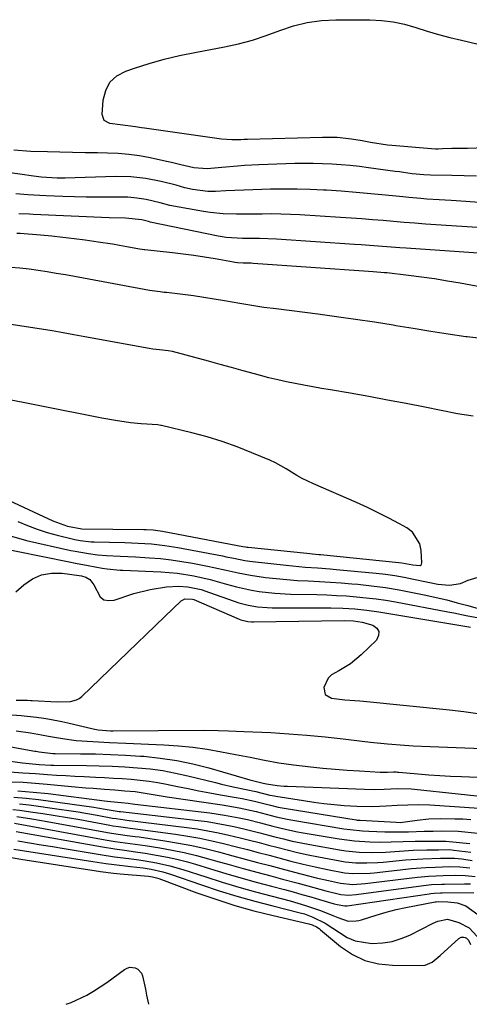
# Model space of a CAD drawing. Units: inches. Extents: x 1851991 to 1857398, y 421213 to 426499.
# Drawn here: x 1853361 to 1853487, y 421217 to 421495 of the extents above; entities that cross this region are included whole.
import ezdxf

# ---------------------------------------------------------------- set-up
doc = ezdxf.new("R2010")
doc.units = ezdxf.units.IN
doc.header["$MEASUREMENT"] = 0
for name, color, linetype in [('1', 7, 'Continuous'), ('7', 7, 'Continuous'), ('8', 7, 'Continuous')]:
    doc.layers.add(name, color=color, linetype=linetype)

msp = doc.modelspace()

# ---------------------------------------------------------------- linework, layer by layer
at = {"layer": '1', "color": 18}
for points in [[(1853489.6, 421436.17, 1714), (1853485.21, 421436.47, 1714), (1853474.96, 421437.19, 1714), (1853471.97, 421437.41, 1714), (1853468.98, 421437.64, 1714), (1853465.99, 421437.88, 1714), (1853463, 421438.14, 1714), (1853460.01, 421438.39, 1714), (1853457.01, 421438.63, 1714), (1853454.02, 421438.84, 1714), (1853451.03, 421439.04, 1714), (1853439.58, 421439.77, 1714), (1853436.92, 421439.91, 1714), (1853434.26, 421440, 1714), (1853431.59, 421440.02, 1714), (1853428.92, 421440, 1714), (1853425.45, 421439.94, 1714), (1853421.73, 421439.95, 1714), (1853418.01, 421440.05, 1714), (1853414.31, 421440.42, 1714), (1853412.47, 421440.7, 1714), (1853405.63, 421441.9, 1714), (1853402.92, 421442.45, 1714), (1853400.24, 421443.12, 1714), (1853396.27, 421444.07, 1714), (1853393.69, 421444.5, 1714), (1853391.08, 421444.71, 1714), (1853389.77, 421444.74, 1714), (1853385.87, 421444.71, 1714), (1853382.61, 421444.72, 1714), (1853379.35, 421444.76, 1714), (1853376.09, 421444.84, 1714), (1853372.83, 421444.96, 1714), (1853368.08, 421445.17, 1714), (1853366.37, 421445.25, 1714), (1853362.96, 421445.44, 1714), (1853359.54, 421445.66, 1714)], [(1853499.37, 421428.36, 1712), (1853469.54, 421430.37, 1712), (1853467.72, 421430.49, 1712), (1853464.08, 421430.76, 1712), (1853460.44, 421431.03, 1712), (1853456.8, 421431.3, 1712), (1853454.98, 421431.42, 1712), (1853432.97, 421432.89, 1712), (1853428.18, 421433.06, 1712), (1853423.39, 421433.06, 1712), (1853418.85, 421433.37, 1712), (1853416.61, 421433.75, 1712), (1853397.4, 421437.75, 1712), (1853396.93, 421437.85, 1712), (1853395.06, 421438.32, 1712), (1853390.51, 421438.8, 1712), (1853385.84, 421438.95, 1712), (1853364.47, 421439.9, 1712), (1853363.46, 421439.94, 1712), (1853360.43, 421440.02, 1712)], [(1853497.8, 421418.05, 1710), (1853484.77, 421420.48, 1710), (1853481.13, 421421.12, 1710), (1853477.48, 421421.71, 1710), (1853473.82, 421422.22, 1710), (1853470.15, 421422.69, 1710), (1853464.09, 421423.39, 1710), (1853463.44, 421423.47, 1710), (1853460.22, 421423.73, 1710), (1853458.92, 421423.82, 1710), (1853426.42, 421426.08, 1710), (1853425.88, 421426.11, 1710), (1853423.58, 421426.15, 1710), (1853422.03, 421426.23, 1710), (1853421.26, 421426.33, 1710), (1853420.88, 421426.39, 1710), (1853415.68, 421427.33, 1710), (1853412.7, 421427.84, 1710), (1853409.7, 421428.31, 1710), (1853406.7, 421428.71, 1710), (1853403.7, 421429.06, 1710), (1853395.95, 421429.9, 1710), (1853395.76, 421429.92, 1710), (1853395.18, 421429.98, 1710), (1853394.42, 421430.09, 1710), (1853390.8, 421430.77, 1710), (1853388.8, 421431.13, 1710), (1853386.8, 421431.47, 1710), (1853382.78, 421432.1, 1710), (1853379.14, 421432.63, 1710), (1853375.99, 421433.05, 1710), (1853372.84, 421433.43, 1710), (1853369.68, 421433.76, 1710), (1853366.51, 421434.03, 1710), (1853360.79, 421434.48, 1710), (1853359.87, 421434.52, 1710)], [(1853491.44, 421404.79, 1708), (1853486.66, 421405.35, 1708), (1853486.33, 421405.4, 1708), (1853481.39, 421406.15, 1708), (1853476.45, 421406.92, 1708), (1853471.52, 421407.71, 1708), (1853466.59, 421408.52, 1708), (1853465.86, 421408.64, 1708), (1853460.56, 421409.5, 1708), (1853455.25, 421410.31, 1708), (1853449.94, 421411.06, 1708), (1853444.62, 421411.76, 1708), (1853432.87, 421413.24, 1708), (1853429.46, 421413.7, 1708), (1853426.06, 421414.2, 1708), (1853422.67, 421414.76, 1708), (1853418.32, 421415.54, 1708), (1853415.42, 421416.05, 1708), (1853412.51, 421416.52, 1708), (1853409.59, 421416.94, 1708), (1853406.66, 421417.31, 1708), (1853401.99, 421417.86, 1708), (1853401.39, 421417.93, 1708), (1853400.2, 421418.06, 1708), (1853397.24, 421418.48, 1708), (1853378.62, 421421.92, 1708), (1853376.07, 421422.38, 1708), (1853373.53, 421422.83, 1708), (1853370.98, 421423.28, 1708), (1853368.43, 421423.71, 1708), (1853365.87, 421424.1, 1708), (1853363.31, 421424.44, 1708), (1853360.74, 421424.71, 1708), (1853358.17, 421424.93, 1708)], [(1853488.37, 421383.02, 1706), (1853483.96, 421383.69, 1706), (1853474.79, 421385.54, 1706), (1853469.54, 421386.58, 1706), (1853464.29, 421387.58, 1706), (1853459.02, 421388.54, 1706), (1853453.75, 421389.47, 1706), (1853448.17, 421390.43, 1706), (1853445.69, 421390.86, 1706), (1853443.21, 421391.3, 1706), (1853440.73, 421391.76, 1706), (1853438.25, 421392.22, 1706), (1853435.79, 421392.71, 1706), (1853433.33, 421393.25, 1706), (1853430.88, 421393.86, 1706), (1853428.45, 421394.5, 1706), (1853426.82, 421394.95, 1706), (1853423.58, 421395.85, 1706), (1853420.34, 421396.74, 1706), (1853417.09, 421397.62, 1706), (1853413.84, 421398.5, 1706), (1853403.69, 421401.21, 1706), (1853402.51, 421401.48, 1706), (1853400.08, 421401.74, 1706), (1853398.13, 421401.91, 1706), (1853397.17, 421402.06, 1706), (1853378.99, 421405.42, 1706), (1853375.95, 421405.98, 1706), (1853372.9, 421406.52, 1706), (1853369.86, 421407.05, 1706), (1853366.81, 421407.57, 1706), (1853363.75, 421408.06, 1706), (1853360.7, 421408.52, 1706), (1853357.63, 421408.93, 1706)], [(1853356.27, 421359.92, 1704), (1853370, 421353.57, 1704), (1853371.02, 421353.13, 1704), (1853374.17, 421352.03, 1704), (1853378.15, 421351.29, 1704), (1853395.65, 421351.12, 1704), (1853396.31, 421351.11, 1704), (1853398.3, 421350.99, 1704), (1853399.62, 421350.83, 1704), (1853400.27, 421350.73, 1704), (1853400.93, 421350.62, 1704), (1853422.06, 421346.57, 1704), (1853423.52, 421346.31, 1704), (1853424.25, 421346.19, 1704), (1853424.62, 421346.15, 1704), (1853424.98, 421346.11, 1704), (1853441.56, 421344.37, 1704), (1853443.95, 421344.14, 1704), (1853444.9, 421344.05, 1704), (1853445.38, 421344, 1704), (1853467.49, 421341.81, 1704), (1853468.29, 421341.71, 1704), (1853471.39, 421341.16, 1704), (1853473.47, 421340.95, 1704), (1853473.73, 421341.09, 1704), (1853473.88, 421341.35, 1704), (1853473.96, 421341.68, 1704), (1853473.76, 421345.12, 1704), (1853473.33, 421347.09, 1704), (1853471.31, 421350.29, 1704), (1853469.72, 421351.53, 1704), (1853467.62, 421352.7, 1704), (1853464.65, 421354.29, 1704), (1853461.65, 421355.82, 1704), (1853458.62, 421357.27, 1704), (1853455.55, 421358.66, 1704), (1853443.38, 421363.95, 1704), (1853440.24, 421365.48, 1704), (1853438.73, 421366.35, 1704), (1853435.76, 421368.19, 1704), (1853432.69, 421369.85, 1704), (1853431.1, 421370.58, 1704), (1853426.08, 421372.73, 1704), (1853421.93, 421374.39, 1704), (1853417.73, 421375.9, 1704), (1853413.46, 421377.19, 1704), (1853409.14, 421378.34, 1704), (1853400.57, 421380.39, 1704), (1853400.38, 421380.43, 1704), (1853399.62, 421380.54, 1704), (1853394.89, 421380.84, 1704), (1853391.88, 421381.15, 1704), (1853387.63, 421381.81, 1704), (1853383.8, 421382.5, 1704), (1853381.9, 421382.86, 1704), (1853353.96, 421388.41, 1704)], [(1853360.15, 421353.34, 1706), (1853362.85, 421352.19, 1706), (1853365.59, 421351.15, 1706), (1853368.38, 421350.26, 1706), (1853371.21, 421349.47, 1706), (1853375.4, 421348.42, 1706), (1853376.16, 421348.25, 1706), (1853377.7, 421347.96, 1706), (1853380.82, 421347.64, 1706), (1853381.6, 421347.61, 1706), (1853390.3, 421347.38, 1706), (1853394.04, 421347.24, 1706), (1853397.78, 421347.01, 1706), (1853401.5, 421346.62, 1706), (1853405.2, 421346.02, 1706), (1853417.78, 421343.62, 1706), (1853418.83, 421343.42, 1706), (1853420.94, 421343, 1706), (1853424.11, 421342.39, 1706), (1853426.24, 421342.1, 1706), (1853435.75, 421341.01, 1706), (1853437.51, 421340.82, 1706), (1853441.03, 421340.5, 1706), (1853444.56, 421340.26, 1706), (1853448.08, 421339.98, 1706), (1853449.84, 421339.82, 1706), (1853461.04, 421338.76, 1706), (1853463.69, 421338.46, 1706), (1853466.34, 421338.09, 1706), (1853468.97, 421337.63, 1706), (1853471.59, 421337.1, 1706), (1853475.21, 421336.32, 1706), (1853478.46, 421335.72, 1706), (1853481.69, 421335.36, 1706), (1853484.8, 421335.87, 1706), (1853486.99, 421336.82, 1706), (1853490.71, 421337.96, 1706)], [(1853358.37, 421349.21, 1708), (1853362.62, 421348, 1708), (1853375.03, 421345.21, 1708), (1853376.28, 421344.95, 1708), (1853380.06, 421344.28, 1708), (1853382.6, 421343.97, 1708), (1853385.15, 421343.78, 1708), (1853388.99, 421343.58, 1708), (1853393.26, 421343.35, 1708), (1853397.23, 421343.11, 1708), (1853400.28, 421342.87, 1708), (1853403.32, 421342.55, 1708), (1853406.34, 421342.11, 1708), (1853409.35, 421341.59, 1708), (1853413.59, 421340.77, 1708), (1853415.33, 421340.42, 1708), (1853418.79, 421339.65, 1708), (1853422.24, 421338.83, 1708), (1853425.72, 421338.17, 1708), (1853429.94, 421337.59, 1708), (1853432.93, 421337.25, 1708), (1853435.93, 421336.96, 1708), (1853438.94, 421336.74, 1708), (1853441.95, 421336.58, 1708), (1853445.1, 421336.43, 1708), (1853448.16, 421336.25, 1708), (1853451.21, 421336.03, 1708), (1853454.26, 421335.78, 1708), (1853455.93, 421335.63, 1708), (1853459.8, 421335.22, 1708), (1853463.66, 421334.71, 1708), (1853467.51, 421334.08, 1708), (1853471.33, 421333.35, 1708), (1853475.04, 421332.58, 1708), (1853478.01, 421331.93, 1708), (1853480.98, 421331.23, 1708), (1853483.92, 421330.46, 1708), (1853486.86, 421329.65, 1708), (1853491.76, 421328.22, 1708)], [(1853352.26, 421346.51, 1710), (1853374.57, 421341.98, 1710), (1853376.36, 421341.63, 1710), (1853379.93, 421340.94, 1710), (1853383.87, 421340.22, 1710), (1853385.31, 421339.99, 1710), (1853388.95, 421339.65, 1710), (1853389.68, 421339.61, 1710), (1853400.38, 421339.13, 1710), (1853405.07, 421338.74, 1710), (1853409.73, 421338.01, 1710), (1853414.33, 421336.98, 1710), (1853418.87, 421335.72, 1710), (1853421.7, 421334.91, 1710), (1853425.98, 421333.96, 1710), (1853428.15, 421333.59, 1710), (1853432.51, 421333.1, 1710), (1853436.9, 421332.88, 1710), (1853444.37, 421332.73, 1710), (1853447.15, 421332.64, 1710), (1853449.94, 421332.52, 1710), (1853452.73, 421332.35, 1710), (1853455.51, 421332.14, 1710), (1853458.28, 421331.87, 1710), (1853461.05, 421331.54, 1710), (1853463.81, 421331.12, 1710), (1853466.56, 421330.65, 1710), (1853481.23, 421327.91, 1710), (1853482.97, 421327.58, 1710), (1853486.45, 421326.89, 1710), (1853490.01, 421326.17, 1710)], [(1853359.59, 421333.53, 1712), (1853361.81, 421335.49, 1712), (1853364.25, 421337.14, 1712), (1853366.84, 421338.31, 1712), (1853369.64, 421338.78, 1712), (1853372.59, 421338.78, 1712), (1853377.44, 421338.14, 1712), (1853378.07, 421338.02, 1712), (1853379.29, 421337.61, 1712), (1853380.39, 421336.96, 1712), (1853381.51, 421335.48, 1712), (1853383.31, 421332.14, 1712), (1853384.39, 421331.3, 1712), (1853385.73, 421331.04, 1712), (1853387.24, 421331.15, 1712), (1853392.85, 421333, 1712), (1853397.39, 421334.21, 1712), (1853402.05, 421334.89, 1712), (1853405.48, 421335.12, 1712), (1853408.01, 421334.96, 1712), (1853411.74, 421334.13, 1712), (1853414.16, 421333.34, 1712), (1853421.07, 421330.84, 1712), (1853422.36, 421330.41, 1712), (1853424.99, 421329.73, 1712), (1853427.67, 421329.28, 1712), (1853430.38, 421329.06, 1712), (1853431.74, 421329.02, 1712), (1853448.27, 421329, 1712), (1853451.68, 421328.93, 1712), (1853455.08, 421328.73, 1712), (1853458.47, 421328.38, 1712), (1853461.85, 421327.89, 1712), (1853487.13, 421323.61, 1712), (1853487.66, 421323.52, 1712)], [(1853359.71, 421302.97, 1714), (1853361.49, 421303.01, 1714), (1853362.85, 421302.94, 1714), (1853363.77, 421302.89, 1714), (1853364.22, 421302.87, 1714), (1853371.26, 421302.53, 1714), (1853374.95, 421302.59, 1714), (1853376.67, 421303.03, 1714), (1853377.43, 421303.47, 1714), (1853378.14, 421304.02, 1714), (1853391.1, 421316.5, 1714), (1853393.71, 421319.01, 1714), (1853396.32, 421321.51, 1714), (1853398.93, 421324.02, 1714), (1853401.55, 421326.52, 1714), (1853406.19, 421330.96, 1714), (1853406.5, 421331.21, 1714), (1853407.2, 421331.54, 1714), (1853409.3, 421331.48, 1714), (1853409.74, 421331.31, 1714), (1853422.53, 421325.81, 1714), (1853423, 421325.62, 1714), (1853424.97, 421325.13, 1714), (1853425.98, 421325.05, 1714), (1853426.49, 421325.04, 1714), (1853452.1, 421325.45, 1714), (1853454.66, 421325.38, 1714), (1853457.16, 421324.94, 1714), (1853460.11, 421324.1, 1714), (1853461.23, 421323.27, 1714), (1853461.86, 421322.31, 1714), (1853461.76, 421321.17, 1714), (1853461.17, 421319.9, 1714), (1853456.85, 421315.72, 1714), (1853453.87, 421313.25, 1714), (1853450.53, 421311.29, 1714), (1853448.49, 421310.09, 1714), (1853447.54, 421309.17, 1714), (1853446.34, 421306.56, 1714), (1853446.74, 421304.58, 1714), (1853448.46, 421303.51, 1714), (1853452.23, 421303.07, 1714), (1853456.47, 421302.76, 1714), (1853457.52, 421302.66, 1714), (1853481.75, 421300.23, 1714), (1853485.74, 421299.78, 1714), (1853489.7, 421299.22, 1714)]]:
    msp.add_polyline3d(points, dxfattribs=at)
at = {"layer": '7', "color": 18}
for points in [[(1853489.29, 421450.66, 1718), (1853485.84, 421450.77, 1718), (1853482.38, 421450.86, 1718), (1853476.42, 421450.98, 1718), (1853474.5, 421451.03, 1718), (1853471.17, 421451.37, 1718), (1853468.8, 421451.68, 1718), (1853467.62, 421451.85, 1718), (1853466.44, 421452.01, 1718), (1853458.94, 421453.07, 1718), (1853456.35, 421453.4, 1718), (1853453.76, 421453.69, 1718), (1853451.17, 421453.91, 1718), (1853448.57, 421454.08, 1718), (1853445.96, 421454.18, 1718), (1853443.36, 421454.24, 1718), (1853440.75, 421454.24, 1718), (1853438.15, 421454.2, 1718), (1853428.04, 421453.89, 1718), (1853424, 421453.69, 1718), (1853421.98, 421453.53, 1718), (1853417.58, 421453.08, 1718), (1853413.47, 421452.74, 1718), (1853409.67, 421453.02, 1718), (1853406.03, 421453.83, 1718), (1853403.38, 421454.52, 1718), (1853402.05, 421454.83, 1718), (1853397.43, 421455.82, 1718), (1853394.44, 421456.37, 1718), (1853391.44, 421456.8, 1718), (1853388.42, 421457.05, 1718), (1853385.38, 421457.18, 1718), (1853382.62, 421457.23, 1718), (1853379.08, 421457.28, 1718), (1853375.54, 421457.35, 1718), (1853372.01, 421457.41, 1718), (1853368.47, 421457.49, 1718), (1853363.81, 421457.59, 1718), (1853359, 421457.96, 1718)], [(1853490.11, 421443.28, 1716), (1853486.33, 421443.52, 1716), (1853482.17, 421443.77, 1716), (1853478.78, 421443.98, 1716), (1853475.38, 421444.23, 1716), (1853473.69, 421444.36, 1716), (1853470.3, 421444.67, 1716), (1853468.6, 421444.83, 1716), (1853463.68, 421445.34, 1716), (1853459.54, 421445.74, 1716), (1853455.4, 421446.1, 1716), (1853451.25, 421446.42, 1716), (1853447.09, 421446.69, 1716), (1853446.27, 421446.74, 1716), (1853442.52, 421446.92, 1716), (1853438.78, 421447.03, 1716), (1853435.03, 421447.04, 1716), (1853431.29, 421446.98, 1716), (1853428.86, 421446.92, 1716), (1853426.33, 421446.84, 1716), (1853423.79, 421446.75, 1716), (1853421.25, 421446.64, 1716), (1853418.72, 421446.53, 1716), (1853415.83, 421446.39, 1716), (1853413.65, 421446.37, 1716), (1853409.32, 421446.89, 1716), (1853407.2, 421447.39, 1716), (1853404.7, 421448.1, 1716), (1853400.49, 421449.16, 1716), (1853396.23, 421450.01, 1716), (1853391.93, 421450.52, 1716), (1853387.61, 421450.59, 1716), (1853373.5, 421450.1, 1716), (1853371.25, 421450.08, 1716), (1853366.75, 421450.37, 1716), (1853364.52, 421450.67, 1716), (1853360.71, 421451.26, 1716), (1853357.24, 421451.73, 1716)], [(1853357.04, 421298.94, 1716), (1853361.1, 421298.7, 1716), (1853365.4, 421298.18, 1716), (1853367.43, 421297.9, 1716), (1853369.14, 421297.63, 1716), (1853372.53, 421296.98, 1716), (1853374.22, 421296.6, 1716), (1853381.34, 421294.89, 1716), (1853382.73, 421294.6, 1716), (1853386.27, 421294.32, 1716), (1853386.98, 421294.31, 1716), (1853412.31, 421294.48, 1716), (1853416.61, 421294.45, 1716), (1853419.47, 421294.37, 1716), (1853423.77, 421294.19, 1716), (1853431.38, 421293.82, 1716), (1853436.48, 421293.51, 1716), (1853441.57, 421293.14, 1716), (1853446.66, 421292.66, 1716), (1853451.74, 421292.1, 1716), (1853457.12, 421291.45, 1716), (1853459.51, 421291.18, 1716), (1853464.29, 421290.69, 1716), (1853469.08, 421290.29, 1716), (1853471.47, 421290.12, 1716), (1853476.27, 421289.89, 1716), (1853490.91, 421289.36, 1716)], [(1853359.71, 421294.32, 1718), (1853363.72, 421293.73, 1718), (1853366.78, 421293.21, 1718), (1853368.81, 421292.84, 1718), (1853372.68, 421292.18, 1718), (1853376.57, 421291.64, 1718), (1853381.24, 421291.31, 1718), (1853385.92, 421291.09, 1718), (1853390.6, 421290.87, 1718), (1853401.28, 421290.39, 1718), (1853405.36, 421290.11, 1718), (1853409.42, 421289.72, 1718), (1853413.47, 421289.15, 1718), (1853417.5, 421288.46, 1718), (1853421.47, 421287.69, 1718), (1853423.5, 421287.29, 1718), (1853425.54, 421286.88, 1718), (1853429.59, 421286.04, 1718), (1853433.66, 421285.29, 1718), (1853435.71, 421285, 1718), (1853437.77, 421284.74, 1718), (1853442.67, 421284.21, 1718), (1853446.09, 421283.86, 1718), (1853449.51, 421283.55, 1718), (1853452.94, 421283.29, 1718), (1853456.37, 421283.06, 1718), (1853462.21, 421282.71, 1718), (1853462.72, 421282.69, 1718), (1853464.26, 421282.7, 1718), (1853466, 421282.76, 1718), (1853466.72, 421282.74, 1718), (1853467.08, 421282.72, 1718), (1853467.43, 421282.69, 1718), (1853472.84, 421282.23, 1718), (1853475.89, 421281.98, 1718), (1853478.96, 421281.77, 1718), (1853482.02, 421281.59, 1718), (1853485.08, 421281.43, 1718), (1853496.19, 421280.95, 1718)], [(1853355.92, 421286.08, 1722), (1853361.42, 421285.3, 1722), (1853366.14, 421284.82, 1722), (1853369.4, 421284.69, 1722), (1853370.29, 421284.68, 1722), (1853379.46, 421284.55, 1722), (1853383.07, 421284.47, 1722), (1853386.67, 421284.35, 1722), (1853390.26, 421284.16, 1722), (1853393.86, 421283.93, 1722), (1853397.44, 421283.58, 1722), (1853401, 421283.11, 1722), (1853404.53, 421282.45, 1722), (1853408.04, 421281.67, 1722), (1853415.81, 421279.73, 1722), (1853417.47, 421279.32, 1722), (1853420.8, 421278.57, 1722), (1853424.48, 421277.8, 1722), (1853427.14, 421277.23, 1722), (1853431.16, 421276.25, 1722), (1853432.45, 421275.99, 1722), (1853432.77, 421275.94, 1722), (1853440.65, 421274.66, 1722), (1853443.51, 421274.23, 1722), (1853446.36, 421273.85, 1722), (1853449.23, 421273.55, 1722), (1853452.1, 421273.3, 1722), (1853455.59, 421273.08, 1722), (1853460.13, 421273.04, 1722), (1853463.88, 421273.21, 1722), (1853466.95, 421273.38, 1722), (1853470.02, 421273.52, 1722), (1853473.09, 421273.56, 1722), (1853476.16, 421273.45, 1722), (1853490.08, 421272.58, 1722)], [(1853357.9, 421282.76, 1724), (1853361.52, 421282.54, 1724), (1853365.13, 421282.29, 1724), (1853368.47, 421282.05, 1724), (1853371.05, 421281.86, 1724), (1853373.63, 421281.7, 1724), (1853376.2, 421281.56, 1724), (1853378.78, 421281.43, 1724), (1853382.01, 421281.29, 1724), (1853384.53, 421281.16, 1724), (1853387.05, 421281.03, 1724), (1853389.57, 421280.87, 1724), (1853392.09, 421280.7, 1724), (1853394.59, 421280.46, 1724), (1853397.09, 421280.17, 1724), (1853399.58, 421279.77, 1724), (1853402.06, 421279.31, 1724), (1853405.07, 421278.68, 1724), (1853408.1, 421278.07, 1724), (1853411.14, 421277.47, 1724), (1853414.19, 421276.89, 1724), (1853417.24, 421276.34, 1724), (1853421.07, 421275.65, 1724), (1853423.34, 421275.23, 1724), (1853426.84, 421274.48, 1724), (1853431.34, 421273.35, 1724), (1853433.51, 421272.85, 1724), (1853434.61, 421272.65, 1724), (1853435.16, 421272.55, 1724), (1853455.47, 421269.23, 1724), (1853455.74, 421269.19, 1724), (1853456.29, 421269.13, 1724), (1853456.56, 421269.11, 1724), (1853466.73, 421268.55, 1724), (1853467.81, 421268.54, 1724), (1853472.61, 421269.15, 1724), (1853475.91, 421269.5, 1724), (1853479.23, 421269.6, 1724), (1853483.26, 421269.57, 1724), (1853485.49, 421269.51, 1724), (1853487.73, 421269.38, 1724)], [(1853358.32, 421279.98, 1726), (1853361.69, 421279.84, 1726), (1853365.05, 421279.61, 1726), (1853368.41, 421279.33, 1726), (1853375.28, 421278.66, 1726), (1853379.33, 421278.29, 1726), (1853381.36, 421278.13, 1726), (1853384.56, 421277.88, 1726), (1853387.44, 421277.67, 1726), (1853390.31, 421277.46, 1726), (1853393.18, 421277.19, 1726), (1853397.68, 421276.51, 1726), (1853402.17, 421275.78, 1726), (1853406.67, 421275.09, 1726), (1853417.65, 421273.45, 1726), (1853419.26, 421273.2, 1726), (1853422.47, 421272.61, 1726), (1853427.24, 421271.56, 1726), (1853430.08, 421270.84, 1726), (1853432.92, 421270.1, 1726), (1853436.01, 421269.42, 1726), (1853437.56, 421269.15, 1726), (1853451.96, 421266.76, 1726), (1853453.72, 421266.5, 1726), (1853457.26, 421266.13, 1726), (1853459.04, 421266.02, 1726), (1853463.54, 421265.83, 1726), (1853468.27, 421265.84, 1726), (1853470.17, 421265.89, 1726), (1853474.59, 421266.01, 1726), (1853477.1, 421266.08, 1726), (1853479.61, 421266.17, 1726), (1853484.13, 421266.07, 1726), (1853489.67, 421265.52, 1726)], [(1853360.17, 421277.41, 1728), (1853364.42, 421277.09, 1728), (1853368.66, 421276.64, 1728), (1853384.59, 421274.63, 1728), (1853386.2, 421274.45, 1728), (1853389.27, 421274.16, 1728), (1853391.19, 421273.94, 1728), (1853392.46, 421273.78, 1728), (1853393.1, 421273.7, 1728), (1853414.23, 421271.19, 1728), (1853418.39, 421270.6, 1728), (1853422.52, 421269.8, 1728), (1853424.79, 421269.3, 1728), (1853428.46, 421268.41, 1728), (1853431.98, 421267.49, 1728), (1853433.96, 421266.99, 1728), (1853435.95, 421266.52, 1728), (1853438.96, 421265.9, 1728), (1853439.97, 421265.72, 1728), (1853450.63, 421263.88, 1728), (1853454.95, 421263.3, 1728), (1853459.29, 421263.02, 1728), (1853461.97, 421262.97, 1728), (1853465.34, 421263.01, 1728), (1853468.7, 421263.15, 1728), (1853472.07, 421263.23, 1728), (1853473.76, 421263.24, 1728), (1853478.91, 421263.25, 1728), (1853480.69, 421263.22, 1728), (1853487.43, 421262.61, 1728)], [(1853360.6, 421273.77, 1732), (1853363.35, 421273.44, 1732), (1853371.79, 421272.28, 1732), (1853374.47, 421271.89, 1732), (1853377.14, 421271.47, 1732), (1853379.81, 421271.03, 1732), (1853382.47, 421270.55, 1732), (1853386.79, 421269.76, 1732), (1853387.8, 421269.59, 1732), (1853390.32, 421269.26, 1732), (1853390.83, 421269.2, 1732), (1853407.72, 421267.09, 1732), (1853410.7, 421266.67, 1732), (1853413.67, 421266.18, 1732), (1853416.62, 421265.6, 1732), (1853419.56, 421264.95, 1732), (1853422.74, 421264.18, 1732), (1853425.41, 421263.52, 1732), (1853428.07, 421262.84, 1732), (1853430.72, 421262.14, 1732), (1853433.12, 421261.51, 1732), (1853436.04, 421260.75, 1732), (1853438.96, 421260.03, 1732), (1853441.9, 421259.37, 1732), (1853444.85, 421258.78, 1732), (1853450.81, 421257.66, 1732), (1853452.33, 421257.41, 1732), (1853455.38, 421257.12, 1732), (1853458.46, 421257.09, 1732), (1853461.53, 421257.22, 1732), (1853463.07, 421257.34, 1732), (1853469.36, 421257.93, 1732), (1853474.25, 421258.27, 1732), (1853479.15, 421258.43, 1732), (1853483.18, 421258.44, 1732), (1853485.18, 421258.23, 1732), (1853488.13, 421257.8, 1732)], [(1853358.72, 421272.18, 1734), (1853360.72, 421271.94, 1734), (1853363.69, 421271.53, 1734), (1853367.17, 421271.03, 1734), (1853370.64, 421270.49, 1734), (1853374.11, 421269.91, 1734), (1853377.57, 421269.3, 1734), (1853386.1, 421267.73, 1734), (1853386.9, 421267.58, 1734), (1853388.51, 421267.34, 1734), (1853391.75, 421266.92, 1734), (1853392.56, 421266.82, 1734), (1853404.59, 421265.18, 1734), (1853408, 421264.66, 1734), (1853411.39, 421264.06, 1734), (1853414.76, 421263.35, 1734), (1853418.11, 421262.56, 1734), (1853421.73, 421261.64, 1734), (1853424.8, 421260.85, 1734), (1853427.87, 421260.05, 1734), (1853430.94, 421259.25, 1734), (1853433.68, 421258.52, 1734), (1853437.07, 421257.63, 1734), (1853440.48, 421256.77, 1734), (1853443.89, 421255.96, 1734), (1853447.32, 421255.24, 1734), (1853452.11, 421254.33, 1734), (1853454.51, 421254.1, 1734), (1853459.34, 421254.23, 1734), (1853460.55, 421254.34, 1734), (1853471.05, 421255.49, 1734), (1853472.38, 421255.63, 1734), (1853475.04, 421255.83, 1734), (1853477.71, 421255.95, 1734), (1853481.86, 421256.07, 1734), (1853484.66, 421256, 1734), (1853487.45, 421255.7, 1734)], [(1853359.16, 421268.34, 1738), (1853384.71, 421263.66, 1738), (1853387.52, 421263.19, 1738), (1853391.77, 421262.62, 1738), (1853394.6, 421262.22, 1738), (1853396.01, 421262, 1738), (1853400.12, 421261.34, 1738), (1853403.58, 421260.72, 1738), (1853407.01, 421260.02, 1738), (1853410.42, 421259.2, 1738), (1853413.81, 421258.29, 1738), (1853415.84, 421257.72, 1738), (1853419.71, 421256.63, 1738), (1853423.59, 421255.55, 1738), (1853427.47, 421254.49, 1738), (1853431.36, 421253.45, 1738), (1853434.73, 421252.56, 1738), (1853439.14, 421251.38, 1738), (1853443.55, 421250.17, 1738), (1853446.9, 421249.26, 1738), (1853451.14, 421248.24, 1738), (1853453.29, 421248.02, 1738), (1853455.44, 421248.18, 1738), (1853474.38, 421250.75, 1738), (1853475.12, 421250.84, 1738), (1853476.61, 421250.99, 1738), (1853479.58, 421251.14, 1738), (1853480.33, 421251.15, 1738), (1853485.97, 421251.24, 1738), (1853487.68, 421251.19, 1738)], [(1853359.86, 421270.19, 1736), (1853364.12, 421269.55, 1736), (1853368.38, 421268.82, 1736), (1853385.4, 421265.69, 1736), (1853386.51, 421265.5, 1736), (1853390.95, 421264.88, 1736), (1853393.17, 421264.58, 1736), (1853394.28, 421264.42, 1736), (1853401.54, 421263.34, 1736), (1853405.36, 421262.71, 1736), (1853409.17, 421261.99, 1736), (1853412.94, 421261.14, 1736), (1853416.7, 421260.2, 1736), (1853420.71, 421259.12, 1736), (1853424.19, 421258.2, 1736), (1853427.67, 421257.27, 1736), (1853431.15, 421256.35, 1736), (1853434.22, 421255.54, 1736), (1853438.11, 421254.51, 1736), (1853442, 421253.49, 1736), (1853444.21, 421252.92, 1736), (1853447.61, 421252.12, 1736), (1853451.03, 421251.39, 1736), (1853454.5, 421251.05, 1736), (1853458.01, 421251.28, 1736), (1853472.73, 421253.1, 1736), (1853473.76, 421253.22, 1736), (1853475.83, 421253.4, 1736), (1853479.98, 421253.59, 1736), (1853483.35, 421253.66, 1736), (1853486.16, 421253.58, 1736), (1853488.95, 421253.27, 1736)], [(1853360.16, 421263.35, 1742), (1853363.43, 421262.8, 1742), (1853366.69, 421262.24, 1742), (1853369.95, 421261.7, 1742), (1853373.22, 421261.15, 1742), (1853383.31, 421259.48, 1742), (1853387.34, 421258.86, 1742), (1853391.38, 421258.34, 1742), (1853393.53, 421258.07, 1742), (1853395.42, 421257.8, 1742), (1853399.19, 421257.15, 1742), (1853402.92, 421256.32, 1742), (1853406.6, 421255.25, 1742), (1853413.1, 421253.15, 1742), (1853417.74, 421251.69, 1742), (1853422.4, 421250.29, 1742), (1853427.08, 421248.97, 1742), (1853431.77, 421247.71, 1742), (1853436.84, 421246.39, 1742), (1853439, 421245.79, 1742), (1853441.15, 421245.14, 1742), (1853445.39, 421243.66, 1742), (1853448.86, 421242.32, 1742), (1853450.28, 421241.69, 1742), (1853453.14, 421240.7, 1742), (1853455.47, 421240.74, 1742), (1853456.23, 421240.89, 1742), (1853456.98, 421241.09, 1742), (1853461.11, 421242.39, 1742), (1853463.88, 421243.2, 1742), (1853466.66, 421243.95, 1742), (1853469.47, 421244.58, 1742), (1853472.3, 421245.15, 1742), (1853477.67, 421246.12, 1742), (1853477.99, 421246.17, 1742), (1853478.63, 421246.22, 1742), (1853481.28, 421246.15, 1742), (1853483.87, 421245.82, 1742), (1853486.34, 421244.99, 1742), (1853489.66, 421242.59, 1742)], [(1853359.06, 421261.02, 1744), (1853369.27, 421259.35, 1744), (1853372.26, 421258.87, 1744), (1853375.25, 421258.4, 1744), (1853378.25, 421257.93, 1744), (1853381.24, 421257.48, 1744), (1853384.92, 421256.94, 1744), (1853387.24, 421256.62, 1744), (1853391.89, 421256.08, 1744), (1853395.42, 421255.68, 1744), (1853397.67, 421255.33, 1744), (1853401, 421254.58, 1744), (1853403.17, 421253.9, 1744), (1853411.83, 421250.91, 1744), (1853416.81, 421249.26, 1744), (1853421.81, 421247.71, 1744), (1853426.86, 421246.29, 1744), (1853431.93, 421244.97, 1744), (1853439.62, 421243.08, 1744), (1853440.86, 421242.73, 1744), (1853443.26, 421241.86, 1744), (1853446.7, 421240.13, 1744), (1853448.85, 421238.74, 1744), (1853452.92, 421236.13, 1744), (1853455.12, 421235.19, 1744), (1853459.86, 421234.41, 1744), (1853462.95, 421234.57, 1744), (1853465.55, 421234.98, 1744), (1853468.07, 421235.76, 1744), (1853470.53, 421236.78, 1744), (1853477.17, 421240.1, 1744), (1853478.45, 421240.66, 1744), (1853481.14, 421241.23, 1744), (1853484.36, 421240.32, 1744), (1853487.23, 421238.77, 1744), (1853489.48, 421236.39, 1744)], [(1853357.2, 421258.79, 1746), (1853360.96, 421258.2, 1746), (1853381.6, 421254.97, 1746), (1853383.44, 421254.7, 1746), (1853387.13, 421254.24, 1746), (1853388.06, 421254.15, 1746), (1853388.98, 421254.06, 1746), (1853396.92, 421253.35, 1746), (1853398.05, 421253.19, 1746), (1853399.17, 421252.92, 1746), (1853399.89, 421252.68, 1746), (1853410.6, 421248.7, 1746), (1853415.9, 421246.86, 1746), (1853421.24, 421245.14, 1746), (1853426.64, 421243.64, 1746), (1853432.08, 421242.27, 1746), (1853442.12, 421239.96, 1746), (1853443, 421239.69, 1746), (1853444.25, 421239.09, 1746), (1853445.01, 421238.58, 1746), (1853445.38, 421238.29, 1746), (1853451.04, 421233.57, 1746), (1853454.38, 421231.34, 1746), (1853457.91, 421229.62, 1746), (1853461.72, 421228.68, 1746), (1853465.71, 421228.25, 1746), (1853474.19, 421228.23, 1746), (1853474.91, 421228.31, 1746), (1853476.86, 421229.13, 1746), (1853479.14, 421231.03, 1746), (1853484.33, 421235.78, 1746), (1853485.01, 421236.17, 1746), (1853485.79, 421236.22, 1746), (1853486.18, 421236.11, 1746), (1853486.52, 421235.93, 1746), (1853487.05, 421235.35, 1746), (1853487.64, 421234.14, 1746)], [(1853373.77, 421217.28, 1748), (1853375.19, 421217.81, 1748), (1853379.56, 421219.87, 1748), (1853381.49, 421220.93, 1748), (1853385.17, 421223.37, 1748), (1853390.19, 421227.07, 1748), (1853390.91, 421227.45, 1748), (1853391.65, 421227.68, 1748), (1853393.22, 421227.54, 1748), (1853393.93, 421227.16, 1748), (1853394.93, 421226.04, 1748), (1853395.23, 421225.29, 1748), (1853396.06, 421221.48, 1748), (1853396.41, 421219.84, 1748), (1853396.91, 421217.25, 1748)]]:
    msp.add_polyline3d(points, dxfattribs=at)
at = {"layer": '8', "color": 18}
for points in [[(1853491.65, 421458.62, 1720), (1853486.84, 421458.49, 1720), (1853482.36, 421458.46, 1720), (1853479.73, 421458.35, 1720), (1853478.55, 421458.29, 1720), (1853477.77, 421458.32, 1720), (1853465.52, 421459.28, 1720), (1853464.31, 421459.4, 1720), (1853459.5, 421460.17, 1720), (1853457.1, 421460.6, 1720), (1853454.17, 421461.1, 1720), (1853450.07, 421461.54, 1720), (1853445.94, 421461.57, 1720), (1853424.83, 421461.02, 1720), (1853424.52, 421461.01, 1720), (1853423.89, 421460.97, 1720), (1853422.94, 421460.88, 1720), (1853420.41, 421460.87, 1720), (1853417.51, 421461.15, 1720), (1853395.79, 421464.22, 1720), (1853394.97, 421464.34, 1720), (1853393.33, 421464.59, 1720), (1853388.92, 421465.17, 1720), (1853386.01, 421465.51, 1720), (1853384.45, 421466.37, 1720), (1853383.91, 421468.06, 1720), (1853384.18, 421472.05, 1720), (1853384.89, 421474.79, 1720), (1853386.1, 421477.14, 1720), (1853388.07, 421478.91, 1720), (1853390.54, 421480.29, 1720), (1853392.96, 421481.1, 1720), (1853397.16, 421482.42, 1720), (1853401.4, 421483.62, 1720), (1853405.68, 421484.64, 1720), (1853409.99, 421485.55, 1720), (1853418.33, 421487.13, 1720), (1853422.31, 421488.01, 1720), (1853426.24, 421489.04, 1720), (1853430.11, 421490.31, 1720), (1853433.93, 421491.73, 1720), (1853437.76, 421493.03, 1720), (1853441.65, 421494.03, 1720), (1853445.63, 421494.56, 1720), (1853449.67, 421494.78, 1720), (1853459.3, 421494.74, 1720), (1853462.6, 421494.57, 1720), (1853465.87, 421494.19, 1720), (1853469.09, 421493.5, 1720), (1853472.27, 421492.6, 1720), (1853475.44, 421491.59, 1720), (1853478.62, 421490.63, 1720), (1853481.83, 421489.77, 1720), (1853485.06, 421488.97, 1720), (1853496.51, 421486.28, 1720)], [(1853358.2, 421289.85, 1720), (1853364.9, 421288.65, 1720), (1853365.21, 421288.59, 1720), (1853366.14, 421288.4, 1720), (1853370.01, 421287.98, 1720), (1853370.66, 421287.97, 1720), (1853377.82, 421287.9, 1720), (1853382.05, 421287.82, 1720), (1853386.29, 421287.69, 1720), (1853390.51, 421287.48, 1720), (1853394.74, 421287.22, 1720), (1853395.63, 421287.15, 1720), (1853400.27, 421286.67, 1720), (1853404.88, 421286, 1720), (1853409.44, 421285.03, 1720), (1853413.96, 421283.87, 1720), (1853425.45, 421280.51, 1720), (1853427.33, 421280.02, 1720), (1853429.26, 421279.58, 1720), (1853430.19, 421279.36, 1720), (1853433.15, 421278.95, 1720), (1853435.14, 421278.78, 1720), (1853436.13, 421278.72, 1720), (1853457.77, 421277.88, 1720), (1853460.56, 421277.84, 1720), (1853463.34, 421277.93, 1720), (1853467.08, 421278.08, 1720), (1853470.93, 421277.98, 1720), (1853471.89, 421277.9, 1720), (1853496.46, 421275.22, 1720)], [(1853358.98, 421275.67, 1730), (1853362.48, 421275.36, 1730), (1853365.97, 421274.95, 1730), (1853381.52, 421272.8, 1730), (1853382.58, 421272.64, 1730), (1853384.71, 421272.3, 1730), (1853388.7, 421271.62, 1730), (1853389.1, 421271.57, 1730), (1853410.92, 421269.07, 1730), (1853413.46, 421268.74, 1730), (1853415.99, 421268.35, 1730), (1853418.51, 421267.88, 1730), (1853421.02, 421267.36, 1730), (1853423.76, 421266.73, 1730), (1853428.26, 421265.62, 1730), (1853432.55, 421264.5, 1730), (1853435, 421263.87, 1730), (1853437.45, 421263.28, 1730), (1853439.92, 421262.74, 1730), (1853442.4, 421262.26, 1730), (1853450.72, 421260.77, 1730), (1853452.56, 421260.49, 1730), (1853456.25, 421260.13, 1730), (1853459.97, 421260.05, 1730), (1853463.7, 421260.16, 1730), (1853467.65, 421260.43, 1730), (1853471.51, 421260.66, 1730), (1853475.38, 421260.78, 1730), (1853478.63, 421260.84, 1730), (1853481.71, 421260.85, 1730), (1853482.93, 421260.74, 1730), (1853487.75, 421260.13, 1730)], [(1853359.65, 421265.95, 1740), (1853384.01, 421261.6, 1740), (1853387.43, 421261.04, 1740), (1853390.87, 421260.58, 1740), (1853392.59, 421260.36, 1740), (1853396.01, 421259.85, 1740), (1853399.64, 421259.23, 1740), (1853402.29, 421258.71, 1740), (1853404.93, 421258.13, 1740), (1853407.55, 421257.46, 1740), (1853410.15, 421256.72, 1740), (1853414.45, 421255.42, 1740), (1853418.71, 421254.15, 1740), (1853422.99, 421252.91, 1740), (1853427.28, 421251.72, 1740), (1853431.58, 421250.55, 1740), (1853435.22, 421249.59, 1740), (1853437.7, 421248.92, 1740), (1853440.17, 421248.24, 1740), (1853442.65, 421247.54, 1740), (1853445.12, 421246.82, 1740), (1853449.25, 421245.6, 1740), (1853450.05, 421245.38, 1740), (1853452.26, 421244.99, 1740), (1853452.87, 421245.05, 1740), (1853476.03, 421248.43, 1740), (1853476.48, 421248.49, 1740), (1853477.38, 421248.58, 1740), (1853479.18, 421248.68, 1740), (1853479.64, 421248.69, 1740), (1853488.61, 421248.79, 1740)]]:
    msp.add_polyline3d(points, dxfattribs=at)

doc.saveas('drawing.dxf')
